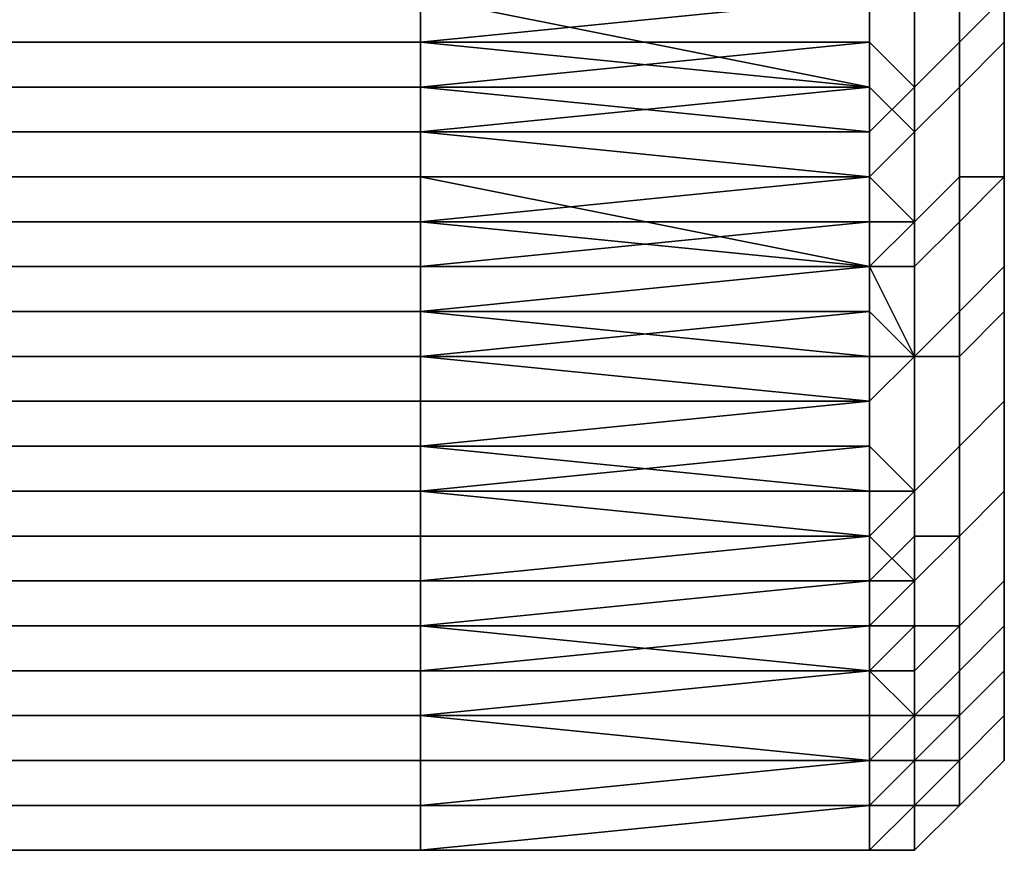
# Model space of a CAD drawing. Extents: x -0.001 to 0.269, y -0.011 to 0.105.
# Drawn here: x 0.266 to 0.269, y 0.009 to 0.011 of the extents above; entities that cross this region are included whole.
import ezdxf

# ---------------------------------------------------------------- set-up
doc = ezdxf.new("R2010")
doc.units = 0
doc.layers.add('A5615340_1', color=7, linetype='CONTINUOUS')

msp = doc.modelspace()

# ---------------------------------------------------------------- linework, layer by layer
at = {"layer": 'A5615340_1'}
for points in [[(0.2685, 0.0104, 0.2872), (0.2685, 0.0114, 0.2895), (0.2685, 0.0131, 0.2742)], [(0.2685, 0.0104, 0.2872), (0.2685, 0.0131, 0.2742), (0.2685, 0.0104, 0.2791)], [(0.2685, 0.0112, 0.2772), (0.2685, 0.0104, 0.2791), (0.2685, 0.0131, 0.2742)], [(0.2685, 0.0112, 0.2772), (0.2685, 0.0131, 0.2742), (0.2685, 0.0118, 0.2759)], [(0.2685, 0.0118, 0.2759), (0.2685, 0.0115, 0.2765), (0.2685, 0.0112, 0.2772)], [(0.2685, 0.0114, 0.2765), (0.2685, 0.0117, 0.2759), (0.2684, 0.0116, 0.2758), (0.2684, 0.0113, 0.2764)], [(0.2685, 0.0114, 0.2895), (0.2685, 0.0113, 0.2895), (0.2685, 0.0116, 0.2901), (0.2685, 0.0117, 0.2901)], [(0.2682, 0.0114, 0.2761), (0.2682, 0.0113, 0.2763), (0.2683, 0.0112, 0.2764), (0.2683, 0.0116, 0.2758)], [(0.2684, 0.0113, 0.2764), (0.2684, 0.0116, 0.2758), (0.2683, 0.0116, 0.2758), (0.2683, 0.0112, 0.2764)], [(0.2685, 0.0116, 0.2901), (0.2685, 0.0113, 0.2895), (0.2684, 0.0112, 0.2896), (0.2684, 0.0115, 0.2902)], [(0.2682, 0.0112, 0.2898), (0.2682, 0.0114, 0.2902), (0.2683, 0.0115, 0.2902), (0.2683, 0.0111, 0.2896)], [(0.2684, 0.0115, 0.2902), (0.2684, 0.0112, 0.2896), (0.2683, 0.0111, 0.2896), (0.2683, 0.0115, 0.2902)], [(0.2685, 0.0115, 0.2765), (0.2685, 0.0114, 0.2765), (0.2685, 0.011, 0.2771), (0.2685, 0.0112, 0.2772)], [(0.2662, 0.0114, 0.276), (0.2662, 0.0113, 0.2762), (0.2672, 0.0113, 0.2762), (0.2672, 0.0114, 0.276)], [(0.2662, 0.0113, 0.2899), (0.2662, 0.0114, 0.2901), (0.2672, 0.0114, 0.2901), (0.2672, 0.0113, 0.2899)], [(0.2672, 0.0114, 0.276), (0.2672, 0.0113, 0.2762), (0.2682, 0.0114, 0.2761)], [(0.2672, 0.0113, 0.2762), (0.2682, 0.0113, 0.2763), (0.2682, 0.0114, 0.2761)], [(0.2672, 0.0113, 0.2899), (0.2672, 0.0114, 0.2901), (0.2682, 0.0112, 0.2898)], [(0.2682, 0.0112, 0.2898), (0.2672, 0.0114, 0.2901), (0.2682, 0.0114, 0.2902)], [(0.2685, 0.011, 0.2771), (0.2685, 0.0114, 0.2765), (0.2684, 0.0113, 0.2764), (0.2684, 0.011, 0.2771)], [(0.2685, 0.0114, 0.2895), (0.2685, 0.0104, 0.2872), (0.2685, 0.0106, 0.2877)], [(0.2685, 0.0114, 0.2895), (0.2685, 0.0106, 0.2877), (0.2685, 0.0111, 0.2889)], [(0.2685, 0.0111, 0.2889), (0.2685, 0.011, 0.2889), (0.2685, 0.0113, 0.2895), (0.2685, 0.0114, 0.2895)], [(0.2662, 0.0113, 0.2762), (0.2662, 0.0112, 0.2763), (0.2672, 0.0112, 0.2763), (0.2672, 0.0113, 0.2762)], [(0.2662, 0.0112, 0.2898), (0.2662, 0.0113, 0.2899), (0.2672, 0.0113, 0.2899), (0.2672, 0.0112, 0.2898)], [(0.2672, 0.0113, 0.2762), (0.2672, 0.0112, 0.2763), (0.2682, 0.0113, 0.2763)], [(0.2682, 0.0111, 0.2766), (0.2682, 0.0113, 0.2763), (0.2672, 0.0112, 0.2763), (0.2672, 0.0112, 0.2765)], [(0.2672, 0.0112, 0.2898), (0.2672, 0.0113, 0.2899), (0.2682, 0.0112, 0.2898)], [(0.2683, 0.0112, 0.2764), (0.2682, 0.0113, 0.2763), (0.2682, 0.0111, 0.2766)], [(0.2684, 0.011, 0.2771), (0.2684, 0.0113, 0.2764), (0.2683, 0.0112, 0.2764), (0.2683, 0.0109, 0.277)], [(0.2685, 0.0113, 0.2895), (0.2685, 0.011, 0.2889), (0.2684, 0.0109, 0.289), (0.2684, 0.0112, 0.2896)], [(0.2662, 0.0112, 0.2765), (0.2662, 0.0111, 0.2766), (0.2672, 0.0111, 0.2766), (0.2672, 0.0112, 0.2765)], [(0.2662, 0.0112, 0.2763), (0.2662, 0.0112, 0.2765), (0.2672, 0.0112, 0.2765), (0.2672, 0.0112, 0.2763)], [(0.2662, 0.0111, 0.2896), (0.2662, 0.0112, 0.2898), (0.2672, 0.0112, 0.2898), (0.2672, 0.0111, 0.2896)], [(0.2672, 0.0112, 0.2765), (0.2672, 0.0111, 0.2766), (0.2682, 0.0111, 0.2766)], [(0.2672, 0.0111, 0.2896), (0.2672, 0.0112, 0.2898), (0.2682, 0.0112, 0.2898)], [(0.2672, 0.0111, 0.2896), (0.2682, 0.0112, 0.2898), (0.2682, 0.011, 0.2895)], [(0.2682, 0.0111, 0.2766), (0.2682, 0.011, 0.2768), (0.2683, 0.0109, 0.277), (0.2683, 0.0112, 0.2764)], [(0.2683, 0.0111, 0.2896), (0.2682, 0.011, 0.2895), (0.2682, 0.0112, 0.2898)], [(0.2684, 0.0112, 0.2896), (0.2684, 0.0109, 0.289), (0.2683, 0.0108, 0.289), (0.2683, 0.0111, 0.2896)], [(0.2685, 0.0104, 0.2791), (0.2685, 0.0112, 0.2772), (0.2685, 0.0106, 0.2785)], [(0.2685, 0.0109, 0.2778), (0.2685, 0.0106, 0.2785), (0.2685, 0.0112, 0.2772)], [(0.2685, 0.0112, 0.2772), (0.2685, 0.011, 0.2771), (0.2685, 0.0108, 0.2778), (0.2685, 0.0109, 0.2778)], [(0.2662, 0.0111, 0.2766), (0.2662, 0.011, 0.2768), (0.2672, 0.011, 0.2768), (0.2672, 0.0111, 0.2766)], [(0.2662, 0.011, 0.2895), (0.2662, 0.0111, 0.2896), (0.2672, 0.0111, 0.2896), (0.2672, 0.011, 0.2895)], [(0.2672, 0.0111, 0.2766), (0.2672, 0.011, 0.2768), (0.2682, 0.011, 0.2768)], [(0.2682, 0.0111, 0.2766), (0.2672, 0.0111, 0.2766), (0.2682, 0.011, 0.2768)], [(0.2672, 0.011, 0.2895), (0.2672, 0.0111, 0.2896), (0.2682, 0.011, 0.2895)], [(0.2682, 0.0108, 0.2891), (0.2682, 0.011, 0.2895), (0.2683, 0.0111, 0.2896), (0.2683, 0.0108, 0.289)], [(0.2685, 0.0106, 0.2877), (0.2685, 0.0108, 0.2883), (0.2685, 0.0111, 0.2889)], [(0.2685, 0.011, 0.2889), (0.2685, 0.0111, 0.2889), (0.2685, 0.0108, 0.2883), (0.2685, 0.0107, 0.2883)], [(0.2662, 0.011, 0.2768), (0.2662, 0.0109, 0.277), (0.2672, 0.0109, 0.277), (0.2672, 0.011, 0.2768)], [(0.2662, 0.0109, 0.2892), (0.2662, 0.011, 0.2893), (0.2672, 0.011, 0.2893), (0.2672, 0.0109, 0.2892)], [(0.2662, 0.011, 0.2893), (0.2662, 0.011, 0.2895), (0.2672, 0.011, 0.2895), (0.2672, 0.011, 0.2893)], [(0.2672, 0.011, 0.2768), (0.2672, 0.0109, 0.277), (0.2682, 0.011, 0.2768)], [(0.2672, 0.0109, 0.277), (0.2682, 0.0109, 0.2771), (0.2682, 0.011, 0.2768)], [(0.2672, 0.011, 0.2893), (0.2672, 0.011, 0.2895), (0.2682, 0.011, 0.2895)], [(0.2672, 0.0109, 0.2892), (0.2672, 0.011, 0.2893), (0.2682, 0.0108, 0.2891)], [(0.2682, 0.011, 0.2895), (0.2682, 0.0108, 0.2891), (0.2672, 0.011, 0.2893)], [(0.2682, 0.0109, 0.2771), (0.2683, 0.0109, 0.277), (0.2682, 0.011, 0.2768)], [(0.2684, 0.0107, 0.2777), (0.2684, 0.011, 0.2771), (0.2683, 0.0109, 0.277), (0.2683, 0.0106, 0.2777)], [(0.2685, 0.0108, 0.2778), (0.2685, 0.011, 0.2771), (0.2684, 0.011, 0.2771), (0.2684, 0.0107, 0.2777)], [(0.2685, 0.011, 0.2889), (0.2685, 0.0107, 0.2883), (0.2684, 0.0106, 0.2884), (0.2684, 0.0109, 0.289)], [(0.2662, 0.0109, 0.277), (0.2662, 0.0108, 0.2771), (0.2672, 0.0108, 0.2771), (0.2672, 0.0109, 0.277)], [(0.2662, 0.0108, 0.289), (0.2662, 0.0109, 0.2892), (0.2672, 0.0109, 0.2892), (0.2672, 0.0108, 0.289)], [(0.2672, 0.0109, 0.277), (0.2672, 0.0108, 0.2771), (0.2682, 0.0109, 0.2771)], [(0.2682, 0.0108, 0.2773), (0.2682, 0.0109, 0.2771), (0.2672, 0.0108, 0.2771), (0.2672, 0.0108, 0.2773)], [(0.2672, 0.0108, 0.289), (0.2672, 0.0109, 0.2892), (0.2682, 0.0108, 0.2891)], [(0.2683, 0.0109, 0.277), (0.2682, 0.0109, 0.2771), (0.2682, 0.0108, 0.2773)], [(0.2683, 0.0106, 0.2777), (0.2683, 0.0109, 0.277), (0.2682, 0.0108, 0.2773)], [(0.2684, 0.0109, 0.289), (0.2684, 0.0106, 0.2884), (0.2683, 0.0106, 0.2884), (0.2683, 0.0108, 0.289)], [(0.2685, 0.0109, 0.2778), (0.2685, 0.0108, 0.2778), (0.2685, 0.0105, 0.2784), (0.2685, 0.0106, 0.2785)], [(0.2662, 0.0108, 0.2771), (0.2662, 0.0108, 0.2773), (0.2672, 0.0108, 0.2773), (0.2672, 0.0108, 0.2771)], [(0.2662, 0.0108, 0.2773), (0.2662, 0.0107, 0.2774), (0.2672, 0.0107, 0.2774), (0.2672, 0.0108, 0.2773)], [(0.2662, 0.0108, 0.289), (0.2672, 0.0108, 0.289), (0.2672, 0.0107, 0.2887), (0.2662, 0.0107, 0.2887)], [(0.2672, 0.0108, 0.2773), (0.2672, 0.0107, 0.2774), (0.2682, 0.0108, 0.2773)], [(0.2672, 0.0107, 0.2774), (0.2682, 0.0106, 0.2776), (0.2682, 0.0108, 0.2773)], [(0.2682, 0.0108, 0.2891), (0.2682, 0.0107, 0.2887), (0.2672, 0.0107, 0.2887), (0.2672, 0.0108, 0.289)], [(0.2682, 0.0106, 0.2776), (0.2683, 0.0106, 0.2777), (0.2682, 0.0108, 0.2773)], [(0.2682, 0.0107, 0.2887), (0.2682, 0.0108, 0.2891), (0.2683, 0.0108, 0.289), (0.2683, 0.0106, 0.2884)], [(0.2685, 0.0105, 0.2784), (0.2685, 0.0108, 0.2778), (0.2684, 0.0107, 0.2777), (0.2684, 0.0104, 0.2784)], [(0.2685, 0.0106, 0.2877), (0.2685, 0.0105, 0.2877), (0.2685, 0.0107, 0.2883), (0.2685, 0.0108, 0.2883)], [(0.2662, 0.0107, 0.2774), (0.2662, 0.0106, 0.2776), (0.2672, 0.0106, 0.2776), (0.2672, 0.0107, 0.2774)], [(0.2662, 0.0106, 0.2886), (0.2662, 0.0107, 0.2887), (0.2672, 0.0107, 0.2887), (0.2672, 0.0106, 0.2886)], [(0.2672, 0.0107, 0.2774), (0.2672, 0.0106, 0.2776), (0.2682, 0.0106, 0.2776)], [(0.2672, 0.0106, 0.2886), (0.2672, 0.0107, 0.2887), (0.2682, 0.0107, 0.2887)], [(0.2672, 0.0106, 0.2886), (0.2682, 0.0107, 0.2887), (0.2682, 0.0105, 0.2883)], [(0.2683, 0.0106, 0.2884), (0.2682, 0.0105, 0.2883), (0.2682, 0.0107, 0.2887)], [(0.2684, 0.0104, 0.2784), (0.2684, 0.0107, 0.2777), (0.2683, 0.0106, 0.2777), (0.2683, 0.0103, 0.2784)], [(0.2685, 0.0107, 0.2883), (0.2685, 0.0105, 0.2877), (0.2684, 0.0104, 0.2877), (0.2684, 0.0106, 0.2884)], [(0.2662, 0.0106, 0.2777), (0.2662, 0.0105, 0.2779), (0.2672, 0.0105, 0.2779), (0.2672, 0.0106, 0.2777)], [(0.2662, 0.0106, 0.2776), (0.2662, 0.0106, 0.2777), (0.2672, 0.0106, 0.2777), (0.2672, 0.0106, 0.2776)], [(0.2662, 0.0105, 0.2884), (0.2662, 0.0106, 0.2886), (0.2672, 0.0106, 0.2886), (0.2672, 0.0105, 0.2884)], [(0.2672, 0.0106, 0.2777), (0.2672, 0.0105, 0.2779), (0.2682, 0.0105, 0.2778)], [(0.2672, 0.0106, 0.2776), (0.2672, 0.0106, 0.2777), (0.2682, 0.0106, 0.2776)], [(0.2672, 0.0106, 0.2777), (0.2682, 0.0105, 0.2778), (0.2682, 0.0106, 0.2776)], [(0.2672, 0.0105, 0.2884), (0.2672, 0.0106, 0.2886), (0.2682, 0.0105, 0.2883)], [(0.2682, 0.0106, 0.2776), (0.2682, 0.0105, 0.2778), (0.2683, 0.0106, 0.2777)], [(0.2682, 0.0105, 0.2778), (0.2682, 0.0104, 0.2781), (0.2683, 0.0103, 0.2784), (0.2683, 0.0106, 0.2777)], [(0.2682, 0.0104, 0.2879), (0.2682, 0.0105, 0.2883), (0.2683, 0.0106, 0.2884), (0.2683, 0.0103, 0.2877)], [(0.2684, 0.0106, 0.2884), (0.2684, 0.0104, 0.2877), (0.2683, 0.0103, 0.2877), (0.2683, 0.0106, 0.2884)], [(0.2685, 0.0106, 0.2785), (0.2685, 0.0105, 0.2784), (0.2685, 0.0103, 0.2791), (0.2685, 0.0104, 0.2791)], [(0.2685, 0.0104, 0.2872), (0.2685, 0.0103, 0.2872), (0.2685, 0.0105, 0.2877), (0.2685, 0.0106, 0.2877)], [(0.2662, 0.0105, 0.2779), (0.2662, 0.0104, 0.2781), (0.2672, 0.0104, 0.2781), (0.2672, 0.0105, 0.2779)], [(0.2662, 0.0105, 0.2882), (0.2662, 0.0105, 0.2884), (0.2672, 0.0105, 0.2884), (0.2672, 0.0105, 0.2882)], [(0.2662, 0.0104, 0.2881), (0.2662, 0.0105, 0.2882), (0.2672, 0.0105, 0.2882), (0.2672, 0.0104, 0.2881)], [(0.2682, 0.0104, 0.2781), (0.2682, 0.0105, 0.2778), (0.2672, 0.0105, 0.2779), (0.2672, 0.0104, 0.2781)], [(0.2672, 0.0105, 0.2882), (0.2672, 0.0105, 0.2884), (0.2682, 0.0105, 0.2883)], [(0.2672, 0.0104, 0.2881), (0.2672, 0.0105, 0.2882), (0.2682, 0.0105, 0.2883)], [(0.2682, 0.0105, 0.2883), (0.2682, 0.0104, 0.2879), (0.2672, 0.0104, 0.2881)], [(0.2685, 0.0103, 0.2791), (0.2685, 0.0105, 0.2784), (0.2684, 0.0104, 0.2784), (0.2684, 0.0102, 0.2791)], [(0.2685, 0.0105, 0.2877), (0.2685, 0.0103, 0.2872), (0.2684, 0.0102, 0.2872), (0.2684, 0.0104, 0.2877)], [(0.2662, 0.0104, 0.2781), (0.2662, 0.0104, 0.2782), (0.2672, 0.0104, 0.2782), (0.2672, 0.0104, 0.2781)], [(0.2662, 0.0104, 0.2782), (0.2662, 0.0103, 0.2784), (0.2672, 0.0103, 0.2784), (0.2672, 0.0104, 0.2782)], [(0.2662, 0.0104, 0.2879), (0.2662, 0.0104, 0.2881), (0.2672, 0.0104, 0.2881), (0.2672, 0.0104, 0.2879)], [(0.2662, 0.0103, 0.2878), (0.2662, 0.0104, 0.2879), (0.2672, 0.0104, 0.2879), (0.2672, 0.0103, 0.2878)], [(0.2672, 0.0104, 0.2782), (0.2672, 0.0103, 0.2784), (0.2682, 0.0103, 0.2784)], [(0.2672, 0.0104, 0.2781), (0.2672, 0.0104, 0.2782), (0.2682, 0.0104, 0.2781)], [(0.2672, 0.0104, 0.2782), (0.2682, 0.0103, 0.2784), (0.2682, 0.0104, 0.2781)], [(0.2672, 0.0104, 0.2879), (0.2672, 0.0104, 0.2881), (0.2682, 0.0104, 0.2879)], [(0.2672, 0.0103, 0.2878), (0.2672, 0.0104, 0.2879), (0.2682, 0.0104, 0.2879)], [(0.2672, 0.0103, 0.2878), (0.2682, 0.0104, 0.2879), (0.2682, 0.0102, 0.2875)], [(0.2683, 0.0103, 0.2784), (0.2682, 0.0104, 0.2781), (0.2682, 0.0103, 0.2784)], [(0.2683, 0.0103, 0.2877), (0.2682, 0.0102, 0.2875), (0.2682, 0.0104, 0.2879)], [(0.2684, 0.0102, 0.2791), (0.2684, 0.0104, 0.2784), (0.2683, 0.0103, 0.2784), (0.2683, 0.0101, 0.2791)], [(0.2684, 0.0104, 0.2877), (0.2684, 0.0102, 0.2872), (0.2683, 0.0102, 0.2873), (0.2683, 0.0103, 0.2877)], [(0.2685, 0.0101, 0.2859), (0.2685, 0.0102, 0.2866), (0.2685, 0.0104, 0.2872)], [(0.2685, 0.0101, 0.2859), (0.2685, 0.0104, 0.2872), (0.2685, 0.01, 0.2852)], [(0.2685, 0.0099, 0.2846), (0.2685, 0.0104, 0.2872), (0.2685, 0.0098, 0.2826)], [(0.2685, 0.01, 0.2852), (0.2685, 0.0104, 0.2872), (0.2685, 0.0099, 0.2846)], [(0.2685, 0.0098, 0.2826), (0.2685, 0.0104, 0.2791), (0.2685, 0.0099, 0.2819)], [(0.2685, 0.0099, 0.2819), (0.2685, 0.0104, 0.2791), (0.2685, 0.0099, 0.2812)], [(0.2685, 0.0102, 0.2798), (0.2685, 0.01, 0.2805), (0.2685, 0.0104, 0.2791)], [(0.2685, 0.0099, 0.2812), (0.2685, 0.0104, 0.2791), (0.2685, 0.01, 0.2805)], [(0.2685, 0.0104, 0.2872), (0.2685, 0.0104, 0.2791), (0.2685, 0.0098, 0.2826)], [(0.2685, 0.0104, 0.2791), (0.2685, 0.0103, 0.2791), (0.2685, 0.0101, 0.2798), (0.2685, 0.0102, 0.2798)], [(0.2685, 0.0102, 0.2866), (0.2685, 0.0101, 0.2866), (0.2685, 0.0103, 0.2872), (0.2685, 0.0104, 0.2872)], [(0.2662, 0.0103, 0.2784), (0.2662, 0.0103, 0.2786), (0.2672, 0.0103, 0.2786), (0.2672, 0.0103, 0.2784)], [(0.2662, 0.0103, 0.2786), (0.2662, 0.0102, 0.2787), (0.2672, 0.0102, 0.2787), (0.2672, 0.0103, 0.2786)], [(0.2662, 0.0102, 0.2876), (0.2662, 0.0103, 0.2878), (0.2672, 0.0103, 0.2878), (0.2672, 0.0102, 0.2876)], [(0.2672, 0.0103, 0.2786), (0.2672, 0.0102, 0.2787), (0.2682, 0.0102, 0.2786)], [(0.2682, 0.0102, 0.2786), (0.2682, 0.0103, 0.2784), (0.2672, 0.0103, 0.2784), (0.2672, 0.0103, 0.2786)], [(0.2672, 0.0102, 0.2876), (0.2672, 0.0103, 0.2878), (0.2682, 0.0102, 0.2875)], [(0.2682, 0.0103, 0.2784), (0.2682, 0.0102, 0.2786), (0.2683, 0.0103, 0.2784)], [(0.2683, 0.0103, 0.2784), (0.2682, 0.0102, 0.2786), (0.2683, 0.0101, 0.2791)], [(0.2682, 0.0101, 0.2871), (0.2682, 0.0102, 0.2875), (0.2683, 0.0103, 0.2877), (0.2683, 0.0102, 0.2873)], [(0.2685, 0.0101, 0.2798), (0.2685, 0.0103, 0.2791), (0.2684, 0.0102, 0.2791), (0.2684, 0.01, 0.2798)], [(0.2685, 0.0103, 0.2872), (0.2685, 0.0101, 0.2866), (0.2684, 0.01, 0.2866), (0.2684, 0.0102, 0.2872)], [(0.2662, 0.0102, 0.2787), (0.2662, 0.0101, 0.2789), (0.2672, 0.0101, 0.2789), (0.2672, 0.0102, 0.2787)], [(0.2662, 0.0101, 0.2873), (0.2662, 0.0102, 0.2874), (0.2672, 0.0102, 0.2874), (0.2672, 0.0101, 0.2873)], [(0.2662, 0.0102, 0.2874), (0.2662, 0.0102, 0.2876), (0.2672, 0.0102, 0.2876), (0.2672, 0.0102, 0.2874)], [(0.2672, 0.0101, 0.2789), (0.2672, 0.0101, 0.2791), (0.2682, 0.0102, 0.2789)], [(0.2682, 0.0102, 0.2789), (0.2672, 0.0101, 0.2791), (0.2682, 0.0101, 0.2791)], [(0.2672, 0.0102, 0.2787), (0.2672, 0.0101, 0.2789), (0.2682, 0.0102, 0.2789), (0.2682, 0.0102, 0.2786)], [(0.2672, 0.0101, 0.2873), (0.2672, 0.0102, 0.2874), (0.2682, 0.0102, 0.2875)], [(0.2672, 0.0102, 0.2874), (0.2672, 0.0102, 0.2876), (0.2682, 0.0102, 0.2875)], [(0.2682, 0.0101, 0.2871), (0.2672, 0.0101, 0.2873), (0.2682, 0.0102, 0.2875)], [(0.2682, 0.0102, 0.2789), (0.2683, 0.0101, 0.2791), (0.2682, 0.0102, 0.2786)], [(0.2683, 0.0101, 0.2791), (0.2682, 0.0102, 0.2789), (0.2682, 0.0101, 0.2791)], [(0.2682, 0.01, 0.2867), (0.2682, 0.0101, 0.2871), (0.2683, 0.0102, 0.2873), (0.2683, 0.01, 0.2866)], [(0.2684, 0.01, 0.2798), (0.2684, 0.0102, 0.2791), (0.2683, 0.0101, 0.2791), (0.2683, 0.0099, 0.2798)], [(0.2684, 0.0102, 0.2872), (0.2684, 0.01, 0.2866), (0.2683, 0.01, 0.2866), (0.2683, 0.0102, 0.2873)], [(0.2685, 0.0102, 0.2798), (0.2685, 0.0101, 0.2798), (0.2685, 0.0099, 0.2805), (0.2685, 0.01, 0.2805)], [(0.2685, 0.0101, 0.2866), (0.2685, 0.0102, 0.2866), (0.2685, 0.0101, 0.2859), (0.2685, 0.01, 0.2859)], [(0.2662, 0.0101, 0.2791), (0.2662, 0.01, 0.2792), (0.2672, 0.01, 0.2792), (0.2672, 0.0101, 0.2791)], [(0.2662, 0.0101, 0.2789), (0.2662, 0.0101, 0.2791), (0.2672, 0.0101, 0.2791), (0.2672, 0.0101, 0.2789)], [(0.2662, 0.0101, 0.2871), (0.2662, 0.0101, 0.2873), (0.2672, 0.0101, 0.2873), (0.2672, 0.0101, 0.2871)], [(0.2662, 0.0101, 0.2871), (0.2672, 0.0101, 0.2871), (0.2672, 0.01, 0.2868), (0.2662, 0.01, 0.2868)], [(0.2672, 0.0101, 0.2791), (0.2672, 0.01, 0.2792), (0.2682, 0.0101, 0.2791)], [(0.2682, 0.01, 0.2794), (0.2682, 0.0101, 0.2791), (0.2672, 0.01, 0.2792), (0.2672, 0.01, 0.2794)], [(0.2682, 0.0101, 0.2871), (0.2682, 0.01, 0.2867), (0.2672, 0.01, 0.2868), (0.2672, 0.0101, 0.2871)], [(0.2672, 0.0101, 0.2871), (0.2672, 0.0101, 0.2873), (0.2682, 0.0101, 0.2871)], [(0.2682, 0.01, 0.2794), (0.2682, 0.0099, 0.2797), (0.2683, 0.0099, 0.2798), (0.2683, 0.0101, 0.2791)], [(0.2682, 0.0101, 0.2791), (0.2682, 0.01, 0.2794), (0.2683, 0.0101, 0.2791)], [(0.2685, 0.0099, 0.2805), (0.2685, 0.0101, 0.2798), (0.2684, 0.01, 0.2798), (0.2684, 0.0098, 0.2805)], [(0.2685, 0.0101, 0.2866), (0.2685, 0.01, 0.2859), (0.2684, 0.0099, 0.2859), (0.2684, 0.01, 0.2866)], [(0.2685, 0.01, 0.2852), (0.2685, 0.0099, 0.2853), (0.2685, 0.01, 0.2859), (0.2685, 0.0101, 0.2859)], [(0.2662, 0.01, 0.2794), (0.2662, 0.01, 0.2796), (0.2672, 0.01, 0.2796), (0.2672, 0.01, 0.2794)], [(0.2662, 0.01, 0.2792), (0.2662, 0.01, 0.2794), (0.2672, 0.01, 0.2794), (0.2672, 0.01, 0.2792)], [(0.2662, 0.01, 0.2796), (0.2662, 0.0099, 0.2797), (0.2672, 0.0099, 0.2797), (0.2672, 0.01, 0.2796)], [(0.2662, 0.01, 0.2866), (0.2662, 0.01, 0.2868), (0.2672, 0.01, 0.2868), (0.2672, 0.01, 0.2866)], [(0.2662, 0.0099, 0.2865), (0.2662, 0.01, 0.2866), (0.2672, 0.01, 0.2866), (0.2672, 0.0099, 0.2865)], [(0.2672, 0.01, 0.2796), (0.2672, 0.0099, 0.2797), (0.2682, 0.0099, 0.2797)], [(0.2672, 0.01, 0.2794), (0.2672, 0.01, 0.2796), (0.2682, 0.01, 0.2794)], [(0.2682, 0.0099, 0.2797), (0.2682, 0.01, 0.2794), (0.2672, 0.01, 0.2796)], [(0.2672, 0.0099, 0.2865), (0.2672, 0.01, 0.2866), (0.2682, 0.01, 0.2867)], [(0.2672, 0.01, 0.2866), (0.2672, 0.01, 0.2868), (0.2682, 0.01, 0.2867)], [(0.2682, 0.0099, 0.2863), (0.2672, 0.0099, 0.2865), (0.2682, 0.01, 0.2867)], [(0.2682, 0.0099, 0.2863), (0.2683, 0.01, 0.2866), (0.2683, 0.0098, 0.286)], [(0.2683, 0.01, 0.2866), (0.2682, 0.0099, 0.2863), (0.2682, 0.01, 0.2867)], [(0.2684, 0.0098, 0.2805), (0.2684, 0.01, 0.2798), (0.2683, 0.0099, 0.2798), (0.2683, 0.0098, 0.2805)], [(0.2684, 0.01, 0.2866), (0.2684, 0.0099, 0.2859), (0.2683, 0.0098, 0.286), (0.2683, 0.01, 0.2866)], [(0.2685, 0.01, 0.2859), (0.2685, 0.0099, 0.2853), (0.2684, 0.0098, 0.2853), (0.2684, 0.0099, 0.2859)], [(0.2685, 0.01, 0.2805), (0.2685, 0.0099, 0.2805), (0.2685, 0.0098, 0.2812), (0.2685, 0.0099, 0.2812)], [(0.2685, 0.0099, 0.2846), (0.2685, 0.0098, 0.2846), (0.2685, 0.0099, 0.2853), (0.2685, 0.01, 0.2852)], [(0.2662, 0.0099, 0.2797), (0.2662, 0.0099, 0.2799), (0.2672, 0.0099, 0.2799), (0.2672, 0.0099, 0.2797)], [(0.2662, 0.0099, 0.2799), (0.2662, 0.0098, 0.2801), (0.2672, 0.0098, 0.2801), (0.2672, 0.0099, 0.2799)], [(0.2662, 0.0099, 0.2863), (0.2662, 0.0099, 0.2865), (0.2672, 0.0099, 0.2865), (0.2672, 0.0099, 0.2863)], [(0.2662, 0.0098, 0.2861), (0.2662, 0.0099, 0.2863), (0.2672, 0.0099, 0.2863), (0.2672, 0.0098, 0.2861)], [(0.2682, 0.0099, 0.2799), (0.2682, 0.0099, 0.2797), (0.2672, 0.0099, 0.2797), (0.2672, 0.0099, 0.2799)], [(0.2672, 0.0099, 0.2799), (0.2672, 0.0098, 0.2801), (0.2682, 0.0099, 0.2799)], [(0.2682, 0.0098, 0.2802), (0.2682, 0.0099, 0.2799), (0.2672, 0.0098, 0.2801)], [(0.2672, 0.0098, 0.2861), (0.2672, 0.0099, 0.2863), (0.2682, 0.0099, 0.2863)], [(0.2672, 0.0099, 0.2863), (0.2672, 0.0099, 0.2865), (0.2682, 0.0099, 0.2863)], [(0.2672, 0.0098, 0.2861), (0.2682, 0.0099, 0.2863), (0.2682, 0.0098, 0.2859)], [(0.2682, 0.0099, 0.2799), (0.2682, 0.0098, 0.2802), (0.2683, 0.0098, 0.2805), (0.2683, 0.0099, 0.2798)], [(0.2682, 0.0099, 0.2797), (0.2682, 0.0099, 0.2799), (0.2683, 0.0099, 0.2798)], [(0.2682, 0.0099, 0.2863), (0.2683, 0.0098, 0.286), (0.2682, 0.0098, 0.2859)], [(0.2684, 0.0099, 0.2859), (0.2684, 0.0098, 0.2853), (0.2683, 0.0097, 0.2853), (0.2683, 0.0098, 0.286)], [(0.2685, 0.0098, 0.2812), (0.2685, 0.0099, 0.2805), (0.2684, 0.0098, 0.2805), (0.2684, 0.0097, 0.2812)], [(0.2685, 0.0099, 0.2853), (0.2685, 0.0098, 0.2846), (0.2684, 0.0097, 0.2846), (0.2684, 0.0098, 0.2853)], [(0.2685, 0.0098, 0.2832), (0.2685, 0.0098, 0.2839), (0.2685, 0.0099, 0.2846)], [(0.2685, 0.0099, 0.2846), (0.2685, 0.0098, 0.2826), (0.2685, 0.0098, 0.2832)], [(0.2685, 0.0099, 0.2819), (0.2685, 0.0097, 0.2819), (0.2685, 0.0097, 0.2826), (0.2685, 0.0098, 0.2826)], [(0.2685, 0.0098, 0.2839), (0.2685, 0.0097, 0.2839), (0.2685, 0.0098, 0.2846), (0.2685, 0.0099, 0.2846)], [(0.2685, 0.0099, 0.2812), (0.2685, 0.0098, 0.2812), (0.2685, 0.0097, 0.2819), (0.2685, 0.0099, 0.2819)], [(0.2662, 0.0098, 0.2804), (0.2662, 0.0097, 0.2806), (0.2672, 0.0097, 0.2806), (0.2672, 0.0098, 0.2804)], [(0.2662, 0.0098, 0.2802), (0.2662, 0.0098, 0.2804), (0.2672, 0.0098, 0.2804), (0.2672, 0.0098, 0.2802)], [(0.2662, 0.0098, 0.2801), (0.2662, 0.0098, 0.2802), (0.2672, 0.0098, 0.2802), (0.2672, 0.0098, 0.2801)], [(0.2662, 0.0098, 0.286), (0.2662, 0.0098, 0.2861), (0.2672, 0.0098, 0.2861), (0.2672, 0.0098, 0.286)], [(0.2662, 0.0098, 0.2858), (0.2662, 0.0098, 0.286), (0.2672, 0.0098, 0.286), (0.2672, 0.0098, 0.2858)], [(0.2662, 0.0097, 0.2856), (0.2662, 0.0098, 0.2858), (0.2672, 0.0098, 0.2858), (0.2672, 0.0097, 0.2856)], [(0.2672, 0.0098, 0.2804), (0.2672, 0.0097, 0.2806), (0.2682, 0.0097, 0.2805)], [(0.2672, 0.0098, 0.2801), (0.2672, 0.0098, 0.2802), (0.2682, 0.0098, 0.2802)], [(0.2682, 0.0097, 0.2805), (0.2682, 0.0098, 0.2802), (0.2672, 0.0098, 0.2802), (0.2672, 0.0098, 0.2804)], [(0.2672, 0.0098, 0.2858), (0.2672, 0.0098, 0.286), (0.2682, 0.0098, 0.2859)], [(0.2672, 0.0097, 0.2856), (0.2672, 0.0098, 0.2858), (0.2682, 0.0097, 0.2855)], [(0.2672, 0.0098, 0.286), (0.2672, 0.0098, 0.2861), (0.2682, 0.0098, 0.2859)], [(0.2682, 0.0097, 0.2855), (0.2672, 0.0098, 0.2858), (0.2682, 0.0098, 0.2859)], [(0.2682, 0.0097, 0.2807), (0.2682, 0.0097, 0.281), (0.2683, 0.0097, 0.2812), (0.2683, 0.0098, 0.2805)], [(0.2682, 0.0097, 0.2855), (0.2682, 0.0098, 0.2859), (0.2683, 0.0098, 0.286), (0.2683, 0.0097, 0.2853)], [(0.2682, 0.0097, 0.2805), (0.2682, 0.0097, 0.2807), (0.2683, 0.0098, 0.2805)], [(0.2683, 0.0098, 0.2805), (0.2682, 0.0098, 0.2802), (0.2682, 0.0097, 0.2805)], [(0.2684, 0.0097, 0.2812), (0.2684, 0.0098, 0.2805), (0.2683, 0.0098, 0.2805), (0.2683, 0.0097, 0.2812)], [(0.2684, 0.0098, 0.2853), (0.2684, 0.0097, 0.2846), (0.2683, 0.0096, 0.2846), (0.2683, 0.0097, 0.2853)], [(0.2685, 0.0097, 0.2819), (0.2685, 0.0098, 0.2812), (0.2684, 0.0097, 0.2812), (0.2684, 0.0096, 0.2819)], [(0.2685, 0.0098, 0.2846), (0.2685, 0.0097, 0.2839), (0.2684, 0.0096, 0.2839), (0.2684, 0.0097, 0.2846)], [(0.2685, 0.0098, 0.2826), (0.2685, 0.0097, 0.2826), (0.2685, 0.0097, 0.2832), (0.2685, 0.0098, 0.2832)], [(0.2685, 0.0098, 0.2832), (0.2685, 0.0097, 0.2832), (0.2685, 0.0097, 0.2839), (0.2685, 0.0098, 0.2839)], [(0.2662, 0.0097, 0.2808), (0.2662, 0.0097, 0.2809), (0.2672, 0.0097, 0.2809), (0.2672, 0.0097, 0.2808)], [(0.2662, 0.0097, 0.2806), (0.2662, 0.0097, 0.2808), (0.2672, 0.0097, 0.2808), (0.2672, 0.0097, 0.2806)], [(0.2662, 0.0097, 0.2809), (0.2662, 0.0096, 0.2811), (0.2672, 0.0096, 0.2811), (0.2672, 0.0097, 0.2809)], [(0.2662, 0.0097, 0.2855), (0.2662, 0.0097, 0.2856), (0.2672, 0.0097, 0.2856), (0.2672, 0.0097, 0.2855)], [(0.2662, 0.0097, 0.2855), (0.2672, 0.0097, 0.2855), (0.2672, 0.0096, 0.2851), (0.2662, 0.0096, 0.2851)], [(0.2672, 0.0097, 0.2809), (0.2672, 0.0096, 0.2811), (0.2682, 0.0097, 0.281)], [(0.2672, 0.0097, 0.2806), (0.2672, 0.0097, 0.2808), (0.2682, 0.0097, 0.2807)], [(0.2682, 0.0097, 0.281), (0.2682, 0.0097, 0.2807), (0.2672, 0.0097, 0.2808), (0.2672, 0.0097, 0.2809)], [(0.2682, 0.0097, 0.281), (0.2672, 0.0096, 0.2811), (0.2682, 0.0096, 0.2813)], [(0.2682, 0.0097, 0.2805), (0.2672, 0.0097, 0.2806), (0.2682, 0.0097, 0.2807)], [(0.2672, 0.0097, 0.2855), (0.2672, 0.0097, 0.2856), (0.2682, 0.0097, 0.2855)], [(0.2682, 0.0097, 0.2855), (0.2682, 0.0096, 0.2851), (0.2672, 0.0096, 0.2851), (0.2672, 0.0097, 0.2855)], [(0.2682, 0.0096, 0.2847), (0.2682, 0.0096, 0.2851), (0.2683, 0.0097, 0.2853), (0.2683, 0.0096, 0.2846)], [(0.2682, 0.0096, 0.2813), (0.2682, 0.0096, 0.2815), (0.2683, 0.0096, 0.2819), (0.2683, 0.0097, 0.2812)], [(0.2682, 0.0097, 0.281), (0.2682, 0.0096, 0.2813), (0.2683, 0.0097, 0.2812)], [(0.2682, 0.0096, 0.2851), (0.2682, 0.0097, 0.2855), (0.2683, 0.0097, 0.2853)], [(0.2684, 0.0096, 0.2819), (0.2684, 0.0097, 0.2812), (0.2683, 0.0097, 0.2812), (0.2683, 0.0096, 0.2819)], [(0.2684, 0.0097, 0.2846), (0.2684, 0.0096, 0.2839), (0.2683, 0.0095, 0.2839), (0.2683, 0.0096, 0.2846)], [(0.2685, 0.0097, 0.2826), (0.2685, 0.0097, 0.2819), (0.2684, 0.0096, 0.2819), (0.2684, 0.0096, 0.2826)], [(0.2685, 0.0097, 0.2832), (0.2685, 0.0097, 0.2826), (0.2684, 0.0096, 0.2826), (0.2684, 0.0096, 0.2832)], [(0.2685, 0.0097, 0.2839), (0.2685, 0.0097, 0.2832), (0.2684, 0.0096, 0.2832), (0.2684, 0.0096, 0.2839)], [(0.2662, 0.0096, 0.2811), (0.2662, 0.0096, 0.2813), (0.2672, 0.0096, 0.2813), (0.2672, 0.0096, 0.2811)], [(0.2662, 0.0096, 0.2815), (0.2662, 0.0096, 0.2817), (0.2672, 0.0096, 0.2817), (0.2672, 0.0096, 0.2815)], [(0.2662, 0.0096, 0.2813), (0.2662, 0.0096, 0.2815), (0.2672, 0.0096, 0.2815), (0.2672, 0.0096, 0.2813)], [(0.2662, 0.0096, 0.2818), (0.2662, 0.0095, 0.282), (0.2672, 0.0095, 0.282), (0.2672, 0.0096, 0.2818)], [(0.2662, 0.0096, 0.2817), (0.2662, 0.0096, 0.2818), (0.2672, 0.0096, 0.2818), (0.2672, 0.0096, 0.2817)], [(0.2662, 0.0096, 0.2843), (0.2662, 0.0096, 0.2845), (0.2672, 0.0096, 0.2845), (0.2672, 0.0096, 0.2843)], [(0.2662, 0.0095, 0.2841), (0.2662, 0.0096, 0.2843), (0.2672, 0.0096, 0.2843), (0.2672, 0.0095, 0.2841)], [(0.2662, 0.0096, 0.2846), (0.2662, 0.0096, 0.2848), (0.2672, 0.0096, 0.2848), (0.2672, 0.0096, 0.2846)], [(0.2662, 0.0096, 0.2845), (0.2662, 0.0096, 0.2846), (0.2672, 0.0096, 0.2846), (0.2672, 0.0096, 0.2845)], [(0.2662, 0.0096, 0.285), (0.2662, 0.0096, 0.2851), (0.2672, 0.0096, 0.2851), (0.2672, 0.0096, 0.285)], [(0.2662, 0.0096, 0.2848), (0.2662, 0.0096, 0.285), (0.2672, 0.0096, 0.285), (0.2672, 0.0096, 0.2848)], [(0.2672, 0.0096, 0.2817), (0.2672, 0.0096, 0.2818), (0.2682, 0.0096, 0.2818)], [(0.2672, 0.0096, 0.2815), (0.2672, 0.0096, 0.2817), (0.2682, 0.0096, 0.2815)], [(0.2682, 0.0095, 0.2821), (0.2682, 0.0096, 0.2818), (0.2672, 0.0096, 0.2818), (0.2672, 0.0095, 0.282)], [(0.2672, 0.0096, 0.2811), (0.2672, 0.0096, 0.2813), (0.2682, 0.0096, 0.2813)], [(0.2682, 0.0096, 0.2815), (0.2682, 0.0096, 0.2813), (0.2672, 0.0096, 0.2813), (0.2672, 0.0096, 0.2815)], [(0.2682, 0.0096, 0.2815), (0.2672, 0.0096, 0.2817), (0.2682, 0.0096, 0.2818)], [(0.2672, 0.0096, 0.285), (0.2672, 0.0096, 0.2851), (0.2682, 0.0096, 0.2851)], [(0.2672, 0.0096, 0.2848), (0.2672, 0.0096, 0.285), (0.2682, 0.0096, 0.2847)], [(0.2672, 0.0096, 0.2845), (0.2672, 0.0096, 0.2846), (0.2682, 0.0096, 0.2847)], [(0.2672, 0.0096, 0.2846), (0.2672, 0.0096, 0.2848), (0.2682, 0.0096, 0.2847)], [(0.2672, 0.0095, 0.2841), (0.2672, 0.0096, 0.2843), (0.2682, 0.0096, 0.2843)], [(0.2672, 0.0096, 0.2843), (0.2672, 0.0096, 0.2845), (0.2682, 0.0096, 0.2843)], [(0.2682, 0.0096, 0.2843), (0.2672, 0.0096, 0.2845), (0.2682, 0.0096, 0.2847)], [(0.2672, 0.0095, 0.2841), (0.2682, 0.0096, 0.2843), (0.2682, 0.0095, 0.2839)], [(0.2682, 0.0096, 0.2847), (0.2672, 0.0096, 0.285), (0.2682, 0.0096, 0.2851)], [(0.2682, 0.0095, 0.2821), (0.2682, 0.0095, 0.2826), (0.2683, 0.0095, 0.2826), (0.2683, 0.0096, 0.2819)], [(0.2682, 0.0095, 0.2839), (0.2682, 0.0096, 0.2843), (0.2683, 0.0096, 0.2846), (0.2683, 0.0095, 0.2839)], [(0.2682, 0.0096, 0.2818), (0.2682, 0.0095, 0.2821), (0.2683, 0.0096, 0.2819)], [(0.2682, 0.0096, 0.2843), (0.2682, 0.0096, 0.2847), (0.2683, 0.0096, 0.2846)], [(0.2683, 0.0096, 0.2819), (0.2682, 0.0096, 0.2815), (0.2682, 0.0096, 0.2818)], [(0.2684, 0.0096, 0.2826), (0.2684, 0.0096, 0.2819), (0.2683, 0.0096, 0.2819), (0.2683, 0.0095, 0.2826)], [(0.2684, 0.0096, 0.2832), (0.2684, 0.0096, 0.2826), (0.2683, 0.0095, 0.2826), (0.2683, 0.0095, 0.2832)], [(0.2684, 0.0096, 0.2839), (0.2684, 0.0096, 0.2832), (0.2683, 0.0095, 0.2832), (0.2683, 0.0095, 0.2839)], [(0.2642, 0.0095, 0.2827), (0.2562, 0.0095, 0.2831), (0.2682, 0.0095, 0.2831)], [(0.2682, 0.0095, 0.2831), (0.2562, 0.0095, 0.2831), (0.2662, 0.0095, 0.2833)], [(0.2642, 0.0095, 0.2827), (0.2682, 0.0095, 0.2831), (0.2662, 0.0095, 0.2827)], [(0.2662, 0.0095, 0.2822), (0.2662, 0.0095, 0.2824), (0.2672, 0.0095, 0.2824), (0.2672, 0.0095, 0.2822)], [(0.2662, 0.0095, 0.282), (0.2662, 0.0095, 0.2822), (0.2672, 0.0095, 0.2822), (0.2672, 0.0095, 0.282)], [(0.2672, 0.0095, 0.2824), (0.2662, 0.0095, 0.2824), (0.2662, 0.0095, 0.2827)], [(0.2672, 0.0095, 0.2824), (0.2662, 0.0095, 0.2827), (0.2682, 0.0095, 0.2826)], [(0.2682, 0.0095, 0.2826), (0.2662, 0.0095, 0.2827), (0.2682, 0.0095, 0.2831)], [(0.2662, 0.0095, 0.2833), (0.2662, 0.0095, 0.2834), (0.2672, 0.0095, 0.2834), (0.2672, 0.0095, 0.2833)], [(0.2662, 0.0095, 0.2836), (0.2662, 0.0095, 0.2838), (0.2672, 0.0095, 0.2838), (0.2672, 0.0095, 0.2836)], [(0.2662, 0.0095, 0.2834), (0.2662, 0.0095, 0.2836), (0.2672, 0.0095, 0.2836), (0.2672, 0.0095, 0.2834)], [(0.2662, 0.0095, 0.2839), (0.2662, 0.0095, 0.2841), (0.2672, 0.0095, 0.2841), (0.2672, 0.0095, 0.2839)], [(0.2662, 0.0095, 0.2838), (0.2662, 0.0095, 0.2839), (0.2672, 0.0095, 0.2839), (0.2672, 0.0095, 0.2838)], [(0.2662, 0.0095, 0.2833), (0.2672, 0.0095, 0.2833), (0.2682, 0.0095, 0.2831)], [(0.2672, 0.0095, 0.282), (0.2672, 0.0095, 0.2822), (0.2682, 0.0095, 0.2821)], [(0.2672, 0.0095, 0.2822), (0.2672, 0.0095, 0.2824), (0.2682, 0.0095, 0.2821)], [(0.2682, 0.0095, 0.2826), (0.2682, 0.0095, 0.2821), (0.2672, 0.0095, 0.2824)], [(0.2672, 0.0095, 0.2838), (0.2672, 0.0095, 0.2839), (0.2682, 0.0095, 0.2839)], [(0.2672, 0.0095, 0.2839), (0.2672, 0.0095, 0.2841), (0.2682, 0.0095, 0.2839)], [(0.2682, 0.0095, 0.2835), (0.2672, 0.0095, 0.2836), (0.2672, 0.0095, 0.2838)], [(0.2682, 0.0095, 0.2839), (0.2682, 0.0095, 0.2835), (0.2672, 0.0095, 0.2838)], [(0.2672, 0.0095, 0.2833), (0.2672, 0.0095, 0.2834), (0.2682, 0.0095, 0.2835)], [(0.2682, 0.0095, 0.2835), (0.2682, 0.0095, 0.2831), (0.2672, 0.0095, 0.2833)], [(0.2682, 0.0095, 0.2835), (0.2672, 0.0095, 0.2834), (0.2672, 0.0095, 0.2836)], [(0.2682, 0.0095, 0.2826), (0.2682, 0.0095, 0.2831), (0.2683, 0.0095, 0.2832), (0.2683, 0.0095, 0.2826)], [(0.2682, 0.0095, 0.2835), (0.2682, 0.0095, 0.2839), (0.2683, 0.0095, 0.2839), (0.2683, 0.0095, 0.2832)], [(0.2682, 0.0095, 0.2831), (0.2682, 0.0095, 0.2835), (0.2683, 0.0095, 0.2832)]]:
    msp.add_3dface(points, dxfattribs=at)

doc.saveas('drawing.dxf')
